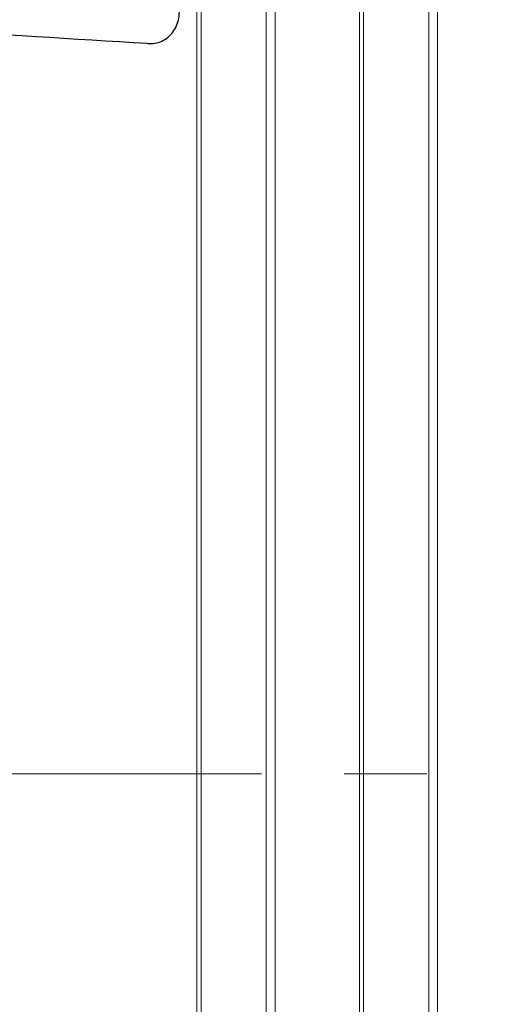
# Model space of a CAD drawing. Units: millimetres. Extents: x 23 to 413, y 5 to 289.
# Drawn here: x 113 to 128, y 208 to 239 of the extents above; entities that cross this region are included whole.
import ezdxf

# ---------------------------------------------------------------- set-up
doc = ezdxf.new("R2010")
doc.units = ezdxf.units.MM
doc.linetypes.add('CENTERX2', pattern=[20.32, 12.7, -2.54, 2.54, -2.54])
doc.layers.add('DÜNNE_LINIE', color=7, linetype='Continuous')

msp = doc.modelspace()

# ---------------------------------------------------------------- linework, layer by layer
at = {"color": 8, "linetype": 'Continuous', "lineweight": 0}
for p, q in [((118.3406, 164.1772), (118.3406, 266.5865)), ((118.4698, 164.4186), (118.4698, 266.345)), ((120.4733, 165.8056), (120.4733, 264.958)), ((120.7447, 165.8416), (120.7447, 264.9221)), ((123.3406, 167.6387), (123.3406, 263.125)), ((123.4698, 167.8802), (123.4698, 262.8835)), ((125.4733, 169.2672), (125.4733, 261.4965)), ((125.7447, 169.3031), (125.7447, 261.4606))]:
    msp.add_line(p, q, dxfattribs=at)
at = {"color": 7, "linetype": 'Continuous', "lineweight": 30}
msp.add_open_spline([(116.8181, 237.8408), (116.8981, 237.8359), (116.9753, 237.8399), (117.1244, 237.8654), (117.1969, 237.8871), (117.3313, 237.9472), (117.3935, 237.9852), (117.5076, 238.0773), (117.5596, 238.1318), (117.693, 238.313), (117.7553, 238.4625), (117.8131, 238.7903), (117.8092, 238.9722), (117.7542, 239.2456), (117.7273, 239.3387), (117.659, 239.5194), (117.6177, 239.6077), (117.4724, 239.8664), (117.347, 240.0276), (117.068, 240.2956), (116.9104, 240.4065), (116.6698, 240.5231), (116.5873, 240.5545), (116.4247, 240.5996), (116.3446, 240.6135), (116.2657, 240.6188)], degree=3, knots=[0, 0, 0, 0, 0.0625, 0.0625, 0.125, 0.125, 0.1875, 0.1875, 0.25, 0.25, 0.375, 0.375, 0.5, 0.5, 0.5625, 0.5625, 0.625, 0.625, 0.75, 0.75, 0.875, 0.875, 0.9375, 0.9375, 1, 1, 1, 1], dxfattribs=at)
msp.add_open_spline([(116.8181, 237.8408), (114.5395, 237.981), (112.2564, 238.1181), (109.9696, 238.2527)], degree=3, dxfattribs=at)
at = {"layer": 'DÜNNE_LINIE', "color": 7, "linetype": 'CENTERX2', "lineweight": 0}
msp.add_line((87.3104, 215.3818), (149.3883, 215.3818), dxfattribs=at)

doc.saveas('drawing.dxf')
